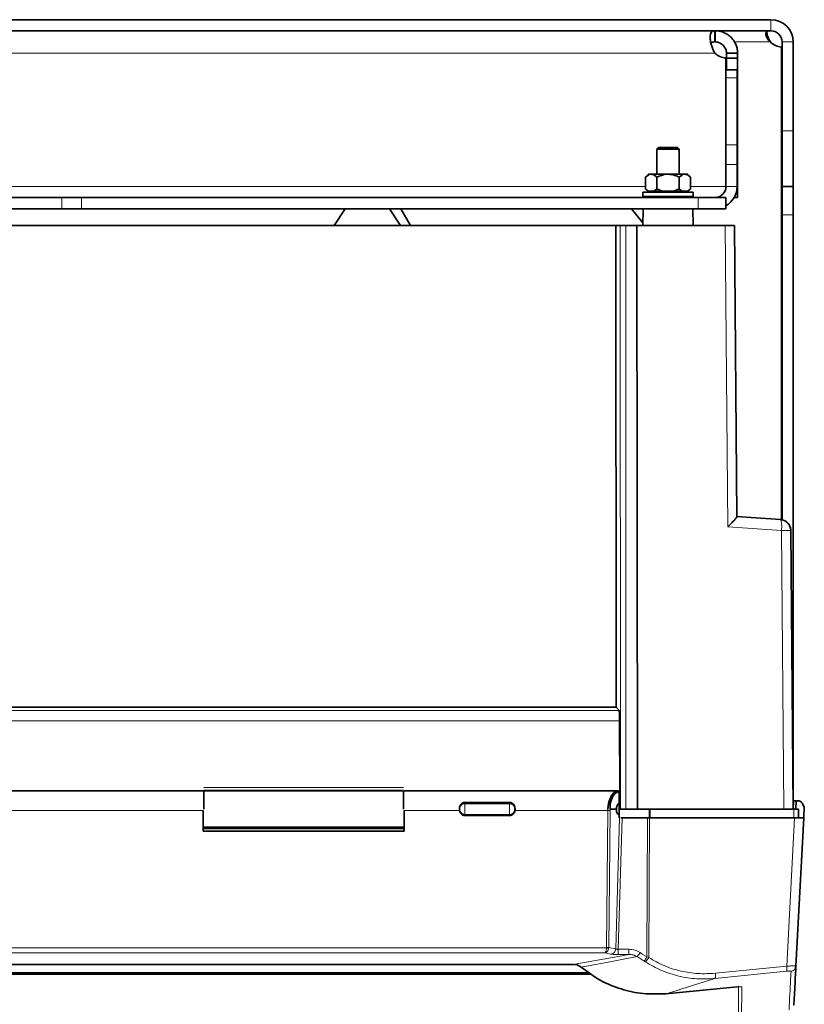
# Model space of a CAD drawing. Units: millimetres. Extents: x 1881 to 12354, y 4922 to 12869.
# Drawn here: x 2983 to 3124, y 7225 to 7403 of the extents above; entities that cross this region are included whole.
import ezdxf

# ---------------------------------------------------------------- set-up
doc = ezdxf.new("R2010")
doc.units = ezdxf.units.MM

msp = doc.modelspace()

# ---------------------------------------------------------------- linework, layer by layer
at = {"color": 7, "linetype": 'Continuous', "lineweight": 35}
for p, q in [((3117.82, 7402.62), (2675.82, 7402.62)), ((2815.89, 7400.62), (3107.74, 7400.62)), ((3107.74, 7400.62), (3107.74, 7398.62)), ((3107.74, 7400.62), (3107.74, 7400.62)), ((3107.74, 7400.62), (3107.74, 7398.62)), ((3107.81, 7400.62), (3107.74, 7400.62)), ((3107.81, 7400.62), (3107.81, 7398.62)), ((3107.82, 7400.62), (3107.81, 7400.62)), ((3107.82, 7400.62), (3107.82, 7398.62)), ((3117.82, 7400.62), (3107.82, 7400.62)), ((3107.74, 7398.62), (3107.74, 7398.62)), ((3107.81, 7398.62), (3107.74, 7398.62)), ((3107.74, 7398.62), (3107.74, 7398.62)), ((3107.82, 7398.62), (3107.81, 7398.62)), ((3119.82, 7398.62), (3119.82, 7382.62)), ((3121.82, 7398.62), (3121.82, 7382.62)), ((3119.74, 7397.7), (3119.74, 7312.65)), ((3109.74, 7395.7), (3109.74, 7393.62)), ((3109.82, 7396.62), (3109.82, 7395.7)), ((3111.82, 7396.62), (3109.82, 7396.62)), ((3111.82, 7395.7), (3109.82, 7395.7)), ((3109.82, 7395.7), (3109.82, 7393.62)), ((3111.82, 7396.62), (3111.82, 7395.7)), ((3111.82, 7395.7), (3111.82, 7370.62)), ((3109.74, 7393.62), (3111.74, 7393.62)), ((3109.74, 7392.15), (3109.74, 7393.62)), ((3111.74, 7393.62), (3111.74, 7392.15)), ((3109.74, 7380.08), (3109.74, 7392.15)), ((3111.74, 7392.15), (3111.74, 7380.08)), ((3119.82, 7372.62), (3119.82, 7382.62)), ((3121.82, 7382.62), (3121.82, 7372.62)), ((3097.64, 7379.62), (3097.32, 7379.3)), ((3097.32, 7379.3), (3097.32, 7374.82)), ((3101.32, 7379.3), (3097.32, 7379.3)), ((3097.64, 7379.62), (3101, 7379.62)), ((3101.32, 7379.3), (3101, 7379.62)), ((3101.32, 7374.82), (3101.32, 7379.3)), ((3109.74, 7376.55), (3109.74, 7380.08)), ((3111.74, 7380.08), (3111.74, 7376.55)), ((3109.74, 7372.62), (3109.74, 7376.55)), ((3111.74, 7372.62), (3111.74, 7376.55)), ((3095.82, 7374.82), (3095.27, 7374.28)), ((3095.27, 7374.28), (3095.27, 7372.16)), ((3095.82, 7374.82), (3096.28, 7374.82)), ((3096.28, 7374.82), (3099.32, 7374.82)), ((3097.29, 7374.28), (3097.29, 7372.16)), ((3099.32, 7374.82), (3102.35, 7374.82)), ((3101.34, 7374.28), (3101.34, 7372.16)), ((3102.35, 7374.82), (3102.82, 7374.82)), ((3103.36, 7374.28), (3102.82, 7374.82)), ((3103.36, 7374.28), (3103.36, 7372.16)), ((3095.27, 7372.16), (3095.67, 7371.77)), ((3095.27, 7372.16), (3095.77, 7371.77)), ((3096.8, 7371.77), (3097.29, 7372.16)), ((3097.29, 7372.16), (3098.28, 7371.77)), ((3100.35, 7371.77), (3101.34, 7372.16)), ((3101.34, 7372.16), (3101.83, 7371.77)), ((3102.86, 7371.77), (3103.36, 7372.16)), ((3102.97, 7371.77), (3103.36, 7372.16)), ((3121.82, 7372.62), (3119.82, 7372.62)), ((3119.82, 7367.49), (3119.82, 7372.62)), ((3121.82, 7372.62), (3121.82, 7367.49)), ((2990.35, 7370.62), (2978.28, 7370.62)), ((2990.35, 7370.62), (2993.89, 7370.62)), ((3104.74, 7370.62), (2993.89, 7370.62)), ((3094.82, 7371.62), (3094.82, 7370.82)), ((3094.82, 7371.62), (3103.82, 7371.62)), ((3094.82, 7370.82), (3103.82, 7370.82)), ((3095.77, 7371.77), (3095.67, 7371.77)), ((3095.77, 7371.77), (3096.8, 7371.77)), ((3096.37, 7371.77), (3096.37, 7371.62)), ((3098.28, 7371.77), (3096.8, 7371.77)), ((3097.32, 7370.82), (3097.32, 7370.62)), ((3098.28, 7371.77), (3100.35, 7371.77)), ((3101.83, 7371.77), (3100.35, 7371.77)), ((3101.32, 7370.62), (3101.32, 7370.82)), ((3101.83, 7371.77), (3102.86, 7371.77)), ((3102.27, 7371.62), (3102.27, 7371.77)), ((3102.97, 7371.77), (3102.86, 7371.77)), ((3103.82, 7370.82), (3103.82, 7371.62)), ((3104.74, 7370.62), (3109.74, 7370.62)), ((3109.74, 7370.62), (3109.74, 7368.62)), ((3111.82, 7370.62), (3111.21, 7370.62)), ((2990.35, 7368.62), (2978.28, 7368.62)), ((2993.89, 7368.62), (2990.35, 7368.62)), ((3104.74, 7368.62), (2993.89, 7368.62)), ((3039.3, 7365.62), (3041.3, 7368.62)), ((3049.24, 7368.62), (3051.2, 7365.62)), ((3053.05, 7365.62), (3051.29, 7368.62)), ((3092.76, 7368.62), (3094.82, 7366.07)), ((3094.84, 7368.62), (3094.82, 7365.62)), ((3103.82, 7365.62), (3103.79, 7368.62)), ((3109.74, 7368.62), (3104.74, 7368.62)), ((3119.82, 7312.61), (3119.82, 7367.49)), ((3121.82, 7262.12), (3121.82, 7367.49)), ((3089.94, 7365.62), (2833.7, 7365.62)), ((3039.3, 7365.62), (2905.87, 7365.62)), ((3089.94, 7365.62), (3089.98, 7278.91)), ((3090.72, 7365.62), (3089.94, 7365.62)), ((3093.74, 7365.62), (3091.72, 7365.62)), ((3093.82, 7260.62), (3093.74, 7365.62)), ((3109.6, 7365.62), (3093.74, 7365.62)), ((3111.25, 7365.62), (3109.6, 7365.62)), ((3111.71, 7313.21), (3111.25, 7365.62)), ((3119.52, 7312.7), (3111.65, 7313.26)), ((3119.52, 7312.68), (3111.65, 7313.24)), ((3121.82, 7260.62), (3121.38, 7310.71)), ((2833.67, 7278.92), (3089.97, 7278.92)), ((3089.97, 7278.92), (3090.51, 7278.37)), ((3090.61, 7276.48), (3090.65, 7263.87)), ((3015.77, 7263.87), (2979.86, 7263.87)), ((3015.77, 7263.87), (3015.87, 7263.87)), ((3090.25, 7263.87), (3051.86, 7263.87)), ((3090.43, 7263.87), (3090.64, 7263.87)), ((3090.66, 7263.46), (3090.64, 7263.87)), ((3090.52, 7263.71), (3090.52, 7261.66)), ((3122.37, 7262.12), (3122.29, 7260.62)), ((3122.62, 7262.12), (3122.37, 7262.12)), ((3015.77, 7256.62), (3015.77, 7260.33)), ((3051.87, 7260.33), (3051.87, 7256.62)), ((3061.82, 7260.72), (3061.82, 7260.62)), ((3061.82, 7260.62), (3061.82, 7260.51)), ((3061.83, 7260.33), (3061.82, 7260.51)), ((3062.82, 7261.82), (3070.82, 7261.82)), ((3071.82, 7260.51), (3071.8, 7260.33)), ((3071.82, 7260.72), (3071.82, 7260.62)), ((3071.82, 7260.62), (3071.82, 7260.51)), ((3088.94, 7260.62), (3090.05, 7260.62)), ((3090.05, 7260.5), (3090.05, 7260.62)), ((3090.57, 7261.69), (3090.52, 7261.69)), ((3090.82, 7260.62), (3090.52, 7260.62)), ((3091.76, 7260.62), (3093.82, 7260.62)), ((3093.82, 7260.62), (3120.16, 7260.62)), ((3095.95, 7260.62), (3093.99, 7260.62)), ((3096.03, 7260.62), (3095.95, 7260.62)), ((3096.12, 7260.62), (3096.03, 7260.62)), ((3121.95, 7260.62), (3121.02, 7260.62)), ((3122.78, 7260.62), (3122.79, 7259.02)), ((3123.82, 7261.12), (3123.62, 7261.12)), ((3123.71, 7259.02), (3123.82, 7261.12)), ((3015.77, 7259.54), (3015.77, 7259.54)), ((3051.86, 7259.54), (3051.87, 7259.54)), ((3070.82, 7259.45), (3062.82, 7259.45)), ((3090.52, 7259.02), (3090.52, 7259.55)), ((3090.52, 7259.54), (3090.57, 7259.54)), ((3090.62, 7259.02), (3090.52, 7259.02)), ((3095.63, 7259.02), (3091.06, 7259.02)), ((3095.81, 7259.02), (3095.63, 7259.02)), ((3095.98, 7259.02), (3095.81, 7259.02)), ((3122.05, 7259.02), (3095.98, 7259.02)), ((3123.71, 7259.02), (3122.31, 7232.37)), ((3051.87, 7257.13), (3015.77, 7257.13)), ((3051.87, 7257.12), (3015.77, 7257.12)), ((3015.86, 7257.37), (3051.77, 7257.37)), ((3051.87, 7256.62), (3015.77, 7256.62)), ((3082.25, 7232.66), (2841.38, 7232.66)), ((3082.35, 7232.68), (3083, 7232.58)), ((3082.96, 7232.59), (3083.69, 7232.18)), ((3122.23, 7232.03), (3122.28, 7232.38)), ((3122.25, 7232.37), (3122.31, 7232.37)), ((3085.55, 7230.93), (2838.08, 7230.93)), ((3085.26, 7231.13), (2838.37, 7231.13)), ((3111.73, 7228.61), (3098.91, 7227.4)), ((3121.82, 7225.57), (3121.82, 7225.58))]:
    msp.add_line(p, q, dxfattribs=at)
at = {"color": 8, "linetype": 'Continuous', "lineweight": 18}
for p, q in [((3117.82, 7400.62), (3117.82, 7402.62)), ((3111.26, 7398.62), (3117.74, 7398.62)), ((3119.82, 7398.62), (3121.82, 7398.62)), ((2815.89, 7396.62), (3107.74, 7396.62)), ((3111.74, 7392.15), (3109.74, 7392.15)), ((3119.82, 7382.62), (3121.82, 7382.62)), ((3109.74, 7380.08), (3111.74, 7380.08)), ((3111.74, 7376.55), (3109.74, 7376.55)), ((3095.27, 7372.62), (2828.31, 7372.62)), ((3109.74, 7372.62), (3103.36, 7372.62)), ((3109.74, 7372.62), (3111.74, 7372.62)), ((2990.35, 7368.62), (2990.35, 7370.62)), ((2993.89, 7370.62), (2993.89, 7368.62)), ((3104.74, 7368.62), (3104.74, 7370.62)), ((3121.82, 7367.49), (3119.82, 7367.49)), ((3090.72, 7365.62), (3090.77, 7260.62)), ((3091.72, 7365.62), (3091.76, 7260.62)), ((3110.07, 7311.39), (3109.6, 7365.62)), ((3111.71, 7313.25), (3119.48, 7312.7)), ((3119.48, 7312.7), (3119.52, 7312.7)), ((3119.73, 7310.71), (3110.07, 7311.39)), ((3120.16, 7260.62), (3119.73, 7310.71)), ((3090.51, 7278.37), (2833.12, 7278.37)), ((3090.61, 7276.48), (2833.02, 7276.48)), ((3015.87, 7264.5), (3051.77, 7264.5)), ((3015.87, 7264.03), (3051.77, 7264.03)), ((3051.77, 7263.86), (3015.87, 7263.86)), ((3090.66, 7263.46), (3090.52, 7263.46)), ((3090.52, 7262.33), (3090.67, 7262.33)), ((3121.88, 7260.62), (3121.95, 7262.12)), ((3015.77, 7260.33), (2979.87, 7260.33)), ((3051.87, 7260.33), (3061.83, 7260.33)), ((3062.82, 7261.58), (3062.82, 7261.82)), ((3062.82, 7261.58), (3062.82, 7259.65)), ((3070.82, 7261.58), (3062.82, 7261.58)), ((3070.82, 7261.82), (3070.82, 7261.58)), ((3070.82, 7261.58), (3070.82, 7259.65)), ((3071.8, 7260.33), (3088.5, 7260.33)), ((3088.25, 7235.66), (3088.5, 7260.33)), ((3088.5, 7260.33), (3088.51, 7260.62)), ((3088.68, 7235.7), (3088.93, 7260.35)), ((3088.94, 7260.62), (3088.93, 7260.35)), ((3095.95, 7259.02), (3095.95, 7260.62)), ((3096.12, 7260.62), (3096.12, 7259.02)), ((3121.96, 7259.02), (3121.95, 7260.62)), ((3062.82, 7259.65), (3070.82, 7259.65)), ((3062.82, 7259.65), (3062.82, 7259.45)), ((3070.82, 7259.65), (3070.82, 7259.45)), ((3089.91, 7235.47), (3090.62, 7259.02)), ((3091.06, 7259.02), (3090.34, 7235.39)), ((3095.52, 7234.02), (3095.63, 7259.02)), ((3095.98, 7259.02), (3095.87, 7233.91)), ((3122.05, 7259.02), (3120.66, 7232.37)), ((2835.38, 7235.66), (3088.25, 7235.66)), ((3088.68, 7235.7), (3088.67, 7235.61)), ((3089.91, 7235.47), (3088.68, 7235.7)), ((3087.96, 7234.73), (2835.67, 7234.73)), ((3082.25, 7232.66), (3089.33, 7233.89)), ((3089.05, 7234.53), (3087.96, 7234.73)), ((3089.33, 7233.89), (3091.03, 7234.21)), ((3092.3, 7235.39), (3090.34, 7235.39)), ((3092.3, 7234.44), (3090.34, 7234.44)), ((3091.03, 7234.21), (3092.3, 7234.44)), ((3093.78, 7234.08), (3091.03, 7233.53)), ((3095.06, 7233.25), (3093.78, 7234.08)), ((3094.29, 7234.79), (3094.11, 7234.53)), ((3094.29, 7234.79), (3094.67, 7234.54)), ((3094.67, 7234.54), (3095.52, 7234.02)), ((3095.69, 7233.96), (3095.52, 7234.02)), ((3095.87, 7233.91), (3095.69, 7233.96)), ((3082.25, 7232.66), (3082.99, 7232.57)), ((3082.99, 7232.57), (3083.73, 7232.18)), ((3089.51, 7233.24), (3083.73, 7232.18)), ((3091.03, 7233.53), (3089.51, 7233.24)), ((3095.24, 7233.14), (3095.06, 7233.25)), ((3107.83, 7231.08), (3120.66, 7232.37)), ((3085.19, 7231.18), (2838.45, 7231.18)), ((3120.61, 7231.43), (3107.76, 7230.14)), ((3107.76, 7230.14), (3101.81, 7228.25)), ((3100.96, 7228), (3098.91, 7227.4)), ((3101.81, 7228.25), (3100.96, 7228))]:
    msp.add_line(p, q, dxfattribs=at)
at = {"color": 7, "linetype": 'Continuous', "lineweight": 35}
for centre, radius, start, end in [((3117.82, 7398.62), 4, 0, 90), ((3117.82, 7398.62), 2, 0, 90), ((3119.9, 7400.7), 3, 223.9292, 267.0955), ((3109.9, 7398.7), 3, 223.9292, 267.0955), ((3107.74, 7372.62), 2, 270, 0), ((3107.74, 7372.62), 4, 300, 0)]:
    msp.add_arc(centre, radius, start, end, dxfattribs=at)
for points, knots in [([(3107.74, 7396.62), (3107.61, 7396.84), (3107.35, 7397.3), (3107.1, 7398.05), (3106.93, 7398.79), (3106.88, 7399.47), (3106.93, 7400.01), (3107.1, 7400.38), (3107.35, 7400.59), (3107.61, 7400.61), (3107.74, 7400.62)], [0, 0, 0, 0, 0.116503, 0.24013, 0.368684, 0.500009, 0.631187, 0.759868, 0.883453, 1, 1, 1, 1]), ([(3107.82, 7400.62), (3108.04, 7400.61), (3108.5, 7400.59), (3109.25, 7400.38), (3109.99, 7400.01), (3110.67, 7399.47), (3111.21, 7398.79), (3111.58, 7398.05), (3111.78, 7397.3), (3111.81, 7396.84), (3111.82, 7396.62)], [0, 0, 0, 0, 0.1165, 0.240133, 0.368651, 0.49999, 0.631199, 0.759868, 0.883435, 1, 1, 1, 1]), ([(3117.74, 7400.62), (3117.61, 7400.61), (3117.37, 7400.6), (3117.1, 7400.5), (3116.93, 7400.32), (3116.88, 7400.04), (3116.93, 7399.7), (3117.1, 7399.32), (3117.37, 7398.94), (3117.61, 7398.72), (3117.74, 7398.62)], [0, 0, 0, 0, 0.133852, 0.260713, 0.381913, 0.499973, 0.617987, 0.739282, 0.866047, 1, 1, 1, 1]), ([(3117.03, 7400.4), (3117.06, 7400.28), (3117.13, 7399.92), (3117.35, 7399.3), (3117.61, 7398.84), (3117.74, 7398.62)], [0, 0, 0, 0, 0.207772, 0.615449, 1, 1, 1, 1]), ([(3107.03, 7398.4), (3107.06, 7398.43), (3107.14, 7398.53), (3107.37, 7398.6), (3107.61, 7398.61), (3107.74, 7398.62)], [0, 0, 0, 0, 0.185491, 0.581537, 1, 1, 1, 1]), ([(3107.82, 7398.62), (3107.92, 7398.61), (3108.13, 7398.6), (3108.52, 7398.5), (3108.9, 7398.32), (3109.24, 7398.04), (3109.52, 7397.7), (3109.7, 7397.32), (3109.8, 7396.94), (3109.81, 7396.72), (3109.82, 7396.62)], [0, 0, 0, 0, 0.133854, 0.260713, 0.381921, 0.499974, 0.617969, 0.739265, 0.866045, 1, 1, 1, 1]), ([(3095.27, 7374.28), (3095.56, 7374.52), (3095.89, 7374.8), (3096.24, 7374.81), (3096.28, 7374.82)], [0, 0, 0, 0, 0.87903, 1, 1, 1, 1]), ([(3096.28, 7374.82), (3096.5, 7374.77), (3096.85, 7374.7), (3097.17, 7374.39), (3097.29, 7374.28)], [0, 0, 0, 0, 0.604652, 1, 1, 1, 1]), ([(3097.29, 7374.28), (3097.87, 7374.52), (3098.53, 7374.8), (3099.23, 7374.81), (3099.32, 7374.82)], [0, 0, 0, 0, 0.879076, 1, 1, 1, 1]), ([(3099.32, 7374.82), (3099.74, 7374.77), (3100.45, 7374.7), (3101.08, 7374.39), (3101.34, 7374.28)], [0, 0, 0, 0, 0.604656, 1, 1, 1, 1]), ([(3101.34, 7374.28), (3101.63, 7374.52), (3101.95, 7374.8), (3102.3, 7374.81), (3102.35, 7374.82)], [0, 0, 0, 0, 0.879122, 1, 1, 1, 1]), ([(3102.35, 7374.82), (3102.56, 7374.77), (3102.91, 7374.7), (3103.23, 7374.39), (3103.36, 7374.28)], [0, 0, 0, 0, 0.604652, 1, 1, 1, 1]), ([(3095.58, 7370.82), (3095.57, 7370.8), (3095.53, 7370.72), (3095.39, 7370.64), (3095.26, 7370.62), (3095.2, 7370.62)], [0, 0, 0, 0, 0.141927, 0.571052, 1, 1, 1, 1]), ([(3103.44, 7370.62), (3103.37, 7370.62), (3103.24, 7370.64), (3103.1, 7370.72), (3103.06, 7370.8), (3103.05, 7370.82)], [0, 0, 0, 0, 0.429367, 0.858396, 1, 1, 1, 1]), ([(3091.03, 7365.62), (3090.98, 7365.62), (3090.9, 7365.62), (3090.8, 7365.62), (3090.74, 7365.62), (3090.72, 7365.62), (3090.72, 7365.62)], [0, 0, 0, 0, 0.249875, 0.499885, 0.750132, 1, 1, 1, 1]), ([(3091.72, 7365.62), (3091.65, 7365.62), (3091.53, 7365.62), (3091.34, 7365.62), (3091.17, 7365.62), (3091.08, 7365.62), (3091.03, 7365.62)], [0, 0, 0, 0, 0.2499, 0.500006, 0.749967, 1, 1, 1, 1]), ([(3110.07, 7311.39), (3110.3, 7311.61), (3110.73, 7312.03), (3111.08, 7312.41), (3111.24, 7312.59)], [0, 0, 0, 0, 0.5248864, 1, 1, 1, 1]), ([(3111.24, 7312.59), (3111.38, 7312.74), (3111.57, 7312.96), (3111.69, 7313.15), (3111.7, 7313.19), (3111.71, 7313.21)], [0, 0, 0, 0, 0.547328, 0.780683, 1, 1, 1, 1]), ([(3121.2, 7311.47), (3121.18, 7311.53), (3121.14, 7311.7), (3120.93, 7311.99), (3120.58, 7312.35), (3120.07, 7312.63), (3119.69, 7312.67), (3119.52, 7312.68)], [0, 0, 0, 0, 0.083166, 0.23459, 0.487131, 0.764058, 1, 1, 1, 1]), ([(3121.2, 7311.45), (3121.18, 7311.51), (3121.14, 7311.68), (3120.93, 7311.97), (3120.58, 7312.33), (3120.07, 7312.61), (3119.69, 7312.65), (3119.52, 7312.66)], [0, 0, 0, 0, 0.083136, 0.234576, 0.487146, 0.764107, 1, 1, 1, 1]), ([(3121.22, 7311.47), (3121.22, 7311.47), (3121.36, 7311.25), (3121.37, 7310.99), (3121.38, 7310.73)], [0, 0, 0, 0, 0.024135, 1, 1, 1, 1]), ([(3121.38, 7310.71), (3121.37, 7310.97), (3121.37, 7311.24), (3121.22, 7311.45), (3121.22, 7311.45)], [0, 0, 0, 0, 0.975267, 1, 1, 1, 1]), ([(3090.58, 7277.79), (3090.57, 7277.92), (3090.56, 7278.14), (3090.54, 7278.32), (3090.52, 7278.35), (3090.51, 7278.37)], [0, 0, 0, 0, 0.4301105, 0.6977812, 1, 1, 1, 1]), ([(3090.61, 7276.48), (3090.61, 7276.71), (3090.61, 7277.21), (3090.59, 7277.59), (3090.58, 7277.79)], [0, 0, 0, 0, 0.486295, 1, 1, 1, 1]), ([(3015.87, 7263.86), (3015.87, 7263.8), (3015.87, 7263.66), (3015.87, 7262.9), (3015.87, 7261.85), (3015.87, 7261.03), (3015.87, 7260.62)], [0, 0, 0, 0, 0.2500224, 0.4999826, 0.7500038, 1, 1, 1, 1]), ([(3051.77, 7260.62), (3051.77, 7261.03), (3051.77, 7261.85), (3051.77, 7262.9), (3051.77, 7263.66), (3051.77, 7263.8), (3051.77, 7263.86)], [0, 0, 0, 0, 0.249996, 0.500017, 0.749978, 1, 1, 1, 1]), ([(3088.51, 7260.62), (3088.52, 7260.84), (3088.56, 7261.28), (3088.7, 7261.93), (3088.89, 7262.53), (3089.15, 7263.06), (3089.46, 7263.48), (3089.73, 7263.7), (3089.95, 7263.81), (3090.18, 7263.89), (3090.38, 7263.85), (3090.52, 7263.82)], [0, 0, 0, 0, 0.109835, 0.22285, 0.3393, 0.465019, 0.595821, 0.728464, 0.77217, 0.846736, 1, 1, 1, 1]), ([(3088.94, 7260.62), (3088.94, 7260.62), (3088.93, 7260.62), (3088.93, 7260.63), (3088.91, 7260.67), (3088.89, 7260.84), (3088.89, 7261.17), (3088.95, 7261.73), (3089.11, 7262.33), (3089.38, 7262.9), (3089.7, 7263.33), (3090.09, 7263.64), (3090.37, 7263.69), (3090.52, 7263.71)], [0, 0, 0, 0, 0.002096, 0.004383, 0.010253, 0.029306, 0.112993, 0.203354, 0.369137, 0.505606, 0.665496, 0.831796, 1, 1, 1, 1]), ([(3090.53, 7261.53), (3090.53, 7261.66), (3090.53, 7261.85), (3090.52, 7262.09), (3090.52, 7262.19), (3090.52, 7262.24)], [0, 0, 0, 0, 0.485367, 0.739349, 1, 1, 1, 1]), ([(3090.67, 7262.33), (3090.66, 7262.06), (3090.65, 7261.52), (3090.65, 7260.92), (3090.65, 7260.62)], [0, 0, 0, 0, 0.5001153, 1, 1, 1, 1]), ([(3090.66, 7263.46), (3090.67, 7263.38), (3090.67, 7263.21), (3090.68, 7263.01), (3090.68, 7262.91)], [0, 0, 0, 0, 0.499999, 1, 1, 1, 1]), ([(3090.68, 7262.91), (3090.68, 7262.81), (3090.68, 7262.61), (3090.67, 7262.42), (3090.67, 7262.33)], [0, 0, 0, 0, 0.4999803, 1, 1, 1, 1]), ([(3122.25, 7262.12), (3122.21, 7262.12), (3122.13, 7262.12), (3122.02, 7262.12), (3121.95, 7262.12)], [0, 0, 0, 0, 0.44885, 1, 1, 1, 1]), ([(3122.37, 7262.12), (3122.36, 7262.12), (3122.35, 7262.12), (3122.29, 7262.12), (3122.25, 7262.12)], [0, 0, 0, 0, 0.489434, 1, 1, 1, 1]), ([(3122.62, 7262.12), (3122.68, 7262.11), (3122.82, 7262.1), (3123.02, 7262.04), (3123.19, 7261.95), (3123.28, 7261.87), (3123.32, 7261.82)], [0, 0, 0, 0, 0.2417926, 0.495217, 0.7349563, 1, 1, 1, 1]), ([(3061.82, 7260.72), (3061.83, 7260.86), (3061.86, 7261.15), (3062.02, 7261.37), (3062.11, 7261.49)], [0, 0, 0, 0, 0.494635, 1, 1, 1, 1]), ([(3061.82, 7260.62), (3061.82, 7260.68), (3061.83, 7260.81), (3061.89, 7260.99), (3061.98, 7261.16), (3062.06, 7261.25), (3062.11, 7261.3)], [0, 0, 0, 0, 0.249985, 0.499986, 0.750109, 1, 1, 1, 1]), ([(3062.11, 7259.93), (3062.06, 7259.98), (3061.98, 7260.08), (3061.89, 7260.24), (3061.83, 7260.43), (3061.82, 7260.55), (3061.82, 7260.62)], [0, 0, 0, 0, 0.249889, 0.499945, 0.749944, 1, 1, 1, 1]), ([(3061.83, 7260.33), (3061.86, 7260.22), (3061.91, 7260), (3062.05, 7259.84), (3062.11, 7259.76)], [0, 0, 0, 0, 0.5533533, 1, 1, 1, 1]), ([(3062.11, 7261.49), (3062.16, 7261.54), (3062.26, 7261.64), (3062.44, 7261.74), (3062.62, 7261.81), (3062.75, 7261.82), (3062.82, 7261.82)], [0, 0, 0, 0, 0.2678814, 0.5220564, 0.7663561, 1, 1, 1, 1]), ([(3070.82, 7261.82), (3070.88, 7261.82), (3071.01, 7261.81), (3071.2, 7261.74), (3071.37, 7261.64), (3071.47, 7261.54), (3071.52, 7261.49)], [0, 0, 0, 0, 0.233902, 0.478733, 0.731971, 1, 1, 1, 1]), ([(3071.52, 7261.49), (3071.61, 7261.37), (3071.77, 7261.15), (3071.8, 7260.86), (3071.82, 7260.72)], [0, 0, 0, 0, 0.505215, 1, 1, 1, 1]), ([(3071.52, 7261.3), (3071.57, 7261.25), (3071.65, 7261.16), (3071.74, 7260.99), (3071.8, 7260.81), (3071.81, 7260.68), (3071.82, 7260.62)], [0, 0, 0, 0, 0.250064, 0.500024, 0.750006, 1, 1, 1, 1]), ([(3071.82, 7260.62), (3071.81, 7260.55), (3071.8, 7260.43), (3071.74, 7260.24), (3071.65, 7260.08), (3071.57, 7259.98), (3071.52, 7259.93)], [0, 0, 0, 0, 0.250065, 0.500045, 0.749938, 1, 1, 1, 1]), ([(3071.8, 7260.33), (3071.78, 7260.23), (3071.73, 7260.01), (3071.59, 7259.84), (3071.52, 7259.76)], [0, 0, 0, 0, 0.50667, 1, 1, 1, 1]), ([(3090.05, 7260.62), (3090.06, 7260.73), (3090.07, 7260.96), (3090.17, 7261.27), (3090.32, 7261.53), (3090.45, 7261.61), (3090.52, 7261.66)], [0, 0, 0, 0, 0.2247303, 0.4563392, 0.7115091, 1, 1, 1, 1]), ([(3090.52, 7259.55), (3090.45, 7259.58), (3090.33, 7259.63), (3090.18, 7259.84), (3090.09, 7260.08), (3090.05, 7260.31), (3090.05, 7260.44), (3090.05, 7260.5)], [0, 0, 0, 0, 0.259758, 0.50647, 0.739088, 0.869303, 1, 1, 1, 1]), ([(3090.52, 7261.69), (3090.52, 7261.69), (3090.52, 7261.68), (3090.52, 7261.6), (3090.52, 7261.47), (3090.52, 7261.3), (3090.52, 7261.09), (3090.52, 7260.86), (3090.52, 7260.7), (3090.52, 7260.62)], [0, 0, 0, 0, 0.129111, 0.274274, 0.419363, 0.564563, 0.709669, 0.854863, 1, 1, 1, 1]), ([(3090.52, 7260.62), (3090.52, 7260.54), (3090.52, 7260.39), (3090.52, 7260.17), (3090.52, 7259.97), (3090.52, 7259.8), (3090.52, 7259.67), (3090.52, 7259.59), (3090.52, 7259.57), (3090.52, 7259.56)], [0, 0, 0, 0, 0.153855, 0.307665, 0.461566, 0.615374, 0.769284, 0.923083, 1, 1, 1, 1]), ([(3091.08, 7260.62), (3091.03, 7260.62), (3090.95, 7260.62), (3090.85, 7260.62), (3090.79, 7260.62), (3090.77, 7260.62), (3090.77, 7260.62)], [0, 0, 0, 0, 0.250054, 0.499879, 0.749802, 1, 1, 1, 1]), ([(3091.76, 7260.62), (3091.7, 7260.62), (3091.57, 7260.62), (3091.39, 7260.62), (3091.22, 7260.62), (3091.12, 7260.62), (3091.08, 7260.62)], [0, 0, 0, 0, 0.250176, 0.499854, 0.750058, 1, 1, 1, 1]), ([(3121.82, 7260.62), (3121.79, 7260.62), (3121.74, 7260.62), (3121.37, 7260.62), (3120.85, 7260.62), (3120.4, 7260.62), (3120.16, 7260.62)], [0, 0, 0, 0, 0.265538, 0.500013, 0.734446, 1, 1, 1, 1]), ([(3122.54, 7260.62), (3122.46, 7260.62), (3122.29, 7260.62), (3122.06, 7260.62), (3121.95, 7260.62)], [0, 0, 0, 0, 0.500074, 1, 1, 1, 1]), ([(3122.78, 7260.62), (3122.76, 7260.62), (3122.74, 7260.62), (3122.61, 7260.62), (3122.54, 7260.62)], [0, 0, 0, 0, 0.500015, 1, 1, 1, 1]), ([(3123.32, 7261.82), (3123.41, 7261.71), (3123.58, 7261.49), (3123.6, 7261.24), (3123.62, 7261.12)], [0, 0, 0, 0, 0.498087, 1, 1, 1, 1]), ([(3062.11, 7259.76), (3062.21, 7259.67), (3062.36, 7259.55), (3062.62, 7259.46), (3062.75, 7259.45), (3062.82, 7259.45)], [0, 0, 0, 0, 0.499354, 0.746788, 1, 1, 1, 1]), ([(3071.52, 7259.76), (3071.47, 7259.71), (3071.38, 7259.62), (3071.2, 7259.52), (3071.01, 7259.46), (3070.88, 7259.45), (3070.82, 7259.45)], [0, 0, 0, 0, 0.258793, 0.504226, 0.747758, 1, 1, 1, 1]), ([(3090.81, 7259.02), (3090.85, 7259.02), (3090.92, 7259.02), (3091.01, 7259.02), (3091.06, 7259.02)], [0, 0, 0, 0, 0.499915, 1, 1, 1, 1]), ([(3123.24, 7259.02), (3123.08, 7259.02), (3122.74, 7259.02), (3122.29, 7259.02), (3122.05, 7259.02)], [0, 0, 0, 0, 0.489392, 1, 1, 1, 1]), ([(3123.71, 7259.02), (3123.68, 7259.02), (3123.64, 7259.02), (3123.37, 7259.02), (3123.24, 7259.02)], [0, 0, 0, 0, 0.510798, 1, 1, 1, 1]), ([(3082.99, 7232.57), (3082.99, 7232.56), (3082.98, 7232.56), (3082.98, 7232.58), (3082.98, 7232.59), (3082.98, 7232.61), (3082.98, 7232.63), (3082.98, 7232.63)], [0, 0, 0, 0, 0.496884, 0.585718, 0.747789, 0.90754, 1, 1, 1, 1]), ([(3083.69, 7232.18), (3083.69, 7232.18), (3083.68, 7232.16), (3083.69, 7232.16), (3083.72, 7232.17), (3083.73, 7232.18)], [0, 0, 0, 0, 0.012181, 0.506317, 1, 1, 1, 1]), ([(3098.91, 7227.4), (3097.56, 7227.35), (3094.85, 7227.26), (3090.85, 7228.14), (3087.03, 7229.69), (3084.83, 7231.35), (3083.73, 7232.18)], [0, 0, 0, 0, 0.249335, 0.498815, 0.749277, 1, 1, 1, 1]), ([(3122.31, 7232.37), (3122.25, 7231.28), (3122.14, 7229.11), (3122.03, 7226.98), (3121.95, 7225.6), (3121.95, 7225.43), (3121.94, 7225.35)], [0, 0, 0, 0, 0.249998, 0.499999, 0.749998, 1, 1, 1, 1]), ([(3122.31, 7232.37), (3122.32, 7232.22), (3122.33, 7232.08), (3122.23, 7232.03), (3122.23, 7232.03)], [0, 0, 0, 0, 0.999233, 1, 1, 1, 1]), ([(3111.69, 7228.64), (3111.69, 7228.64), (3111.7, 7228.62), (3111.71, 7228.61), (3111.72, 7228.61), (3111.73, 7228.61)], [0, 0, 0, 0, 0.117684, 0.559625, 1, 1, 1, 1])]:
    msp.add_open_spline(points, degree=3, knots=knots, dxfattribs=at)
at = {"color": 8, "linetype": 'Continuous', "lineweight": 18}
for points, knots in [([(3119.73, 7310.71), (3119.74, 7310.96), (3119.76, 7311.48), (3119.73, 7312.13), (3119.65, 7312.59), (3119.56, 7312.65), (3119.52, 7312.68)], [0, 0, 0, 0, 0.249996, 0.500011, 0.750031, 1, 1, 1, 1]), ([(3121.38, 7310.71), (3121.35, 7310.71), (3121.31, 7310.71), (3120.94, 7310.71), (3120.4, 7310.71), (3119.95, 7310.71), (3119.73, 7310.71)], [0, 0, 0, 0, 0.249949, 0.499954, 0.750025, 1, 1, 1, 1]), ([(3062.11, 7261.3), (3062.16, 7261.34), (3062.26, 7261.43), (3062.43, 7261.51), (3062.62, 7261.57), (3062.75, 7261.58), (3062.82, 7261.58)], [0, 0, 0, 0, 0.2500716, 0.5000676, 0.7500902, 1, 1, 1, 1]), ([(3070.82, 7261.58), (3070.88, 7261.58), (3071.01, 7261.57), (3071.2, 7261.51), (3071.38, 7261.43), (3071.47, 7261.34), (3071.52, 7261.3)], [0, 0, 0, 0, 0.2502012, 0.4999217, 0.7501746, 1, 1, 1, 1]), ([(3088.5, 7260.33), (3088.54, 7260.33), (3088.63, 7260.33), (3088.71, 7260.34), (3088.75, 7260.34)], [0, 0, 0, 0, 0.500143, 1, 1, 1, 1]), ([(3088.75, 7260.34), (3088.78, 7260.34), (3088.86, 7260.34), (3088.9, 7260.35), (3088.93, 7260.35)], [0, 0, 0, 0, 0.499922, 1, 1, 1, 1]), ([(3062.82, 7259.65), (3062.75, 7259.65), (3062.62, 7259.66), (3062.43, 7259.72), (3062.26, 7259.81), (3062.16, 7259.89), (3062.11, 7259.93)], [0, 0, 0, 0, 0.249912, 0.49993, 0.749887, 1, 1, 1, 1]), ([(3071.52, 7259.93), (3071.47, 7259.89), (3071.38, 7259.81), (3071.2, 7259.72), (3071.01, 7259.66), (3070.88, 7259.65), (3070.82, 7259.65)], [0, 0, 0, 0, 0.249867, 0.500081, 0.749796, 1, 1, 1, 1]), ([(3088.67, 7235.61), (3088.65, 7235.5), (3088.6, 7235.27), (3088.43, 7235), (3088.21, 7234.8), (3088.05, 7234.76), (3087.96, 7234.73)], [0, 0, 0, 0, 0.246423, 0.515123, 0.718077, 1, 1, 1, 1]), ([(3088.15, 7235.03), (3088.17, 7235.12), (3088.22, 7235.31), (3088.24, 7235.54), (3088.25, 7235.66)], [0, 0, 0, 0, 0.508367, 1, 1, 1, 1]), ([(3088.25, 7235.66), (3088.25, 7235.66), (3088.25, 7235.67), (3088.25, 7235.68), (3088.25, 7235.69), (3088.25, 7235.69), (3088.25, 7235.69), (3088.25, 7235.69), (3088.26, 7235.69), (3088.26, 7235.69), (3088.26, 7235.69), (3088.28, 7235.69), (3088.37, 7235.69), (3088.44, 7235.69), (3088.5, 7235.69)], [0, 0, 0, 0, 0.065666, 0.095745, 0.103187, 0.106169, 0.107093, 0.10876, 0.111275, 0.119596, 0.141999, 0.151925, 0.357059, 1, 1, 1, 1]), ([(3088.67, 7235.61), (3088.64, 7235.61), (3088.59, 7235.61), (3088.49, 7235.62), (3088.38, 7235.64), (3088.29, 7235.65), (3088.25, 7235.66)], [0, 0, 0, 0, 0.288962, 0.501743, 0.751071, 1, 1, 1, 1]), ([(3088.5, 7235.69), (3088.54, 7235.69), (3088.61, 7235.69), (3088.66, 7235.7), (3088.68, 7235.7)], [0, 0, 0, 0, 0.499643, 1, 1, 1, 1]), ([(3087.96, 7234.73), (3088, 7234.76), (3088.07, 7234.81), (3088.12, 7234.96), (3088.15, 7235.03)], [0, 0, 0, 0, 0.581883, 1, 1, 1, 1]), ([(3089.05, 7234.53), (3089.15, 7234.55), (3089.36, 7234.58), (3089.64, 7234.8), (3089.84, 7235.11), (3089.89, 7235.35), (3089.91, 7235.47)], [0, 0, 0, 0, 0.250025, 0.500011, 0.749973, 1, 1, 1, 1]), ([(3090.34, 7234.44), (3090.21, 7234.45), (3089.95, 7234.45), (3089.58, 7234.46), (3089.27, 7234.49), (3089.12, 7234.51), (3089.05, 7234.53)], [0, 0, 0, 0, 0.249565, 0.499362, 0.749472, 1, 1, 1, 1]), ([(3090.09, 7235.4), (3090.06, 7235.41), (3089.98, 7235.43), (3089.93, 7235.45), (3089.91, 7235.47)], [0, 0, 0, 0, 0.482389, 1, 1, 1, 1]), ([(3090.34, 7235.39), (3090.3, 7235.38), (3090.21, 7235.38), (3090.13, 7235.39), (3090.09, 7235.4)], [0, 0, 0, 0, 0.497396, 1, 1, 1, 1]), ([(3090.34, 7234.75), (3090.34, 7234.84), (3090.34, 7235.03), (3090.34, 7235.27), (3090.34, 7235.39)], [0, 0, 0, 0, 0.4999646, 1, 1, 1, 1]), ([(3090.34, 7234.44), (3090.34, 7234.47), (3090.34, 7234.52), (3090.34, 7234.67), (3090.34, 7234.75)], [0, 0, 0, 0, 0.49993, 1, 1, 1, 1]), ([(3092.3, 7235.39), (3092.65, 7235.36), (3093.36, 7235.32), (3093.98, 7234.97), (3094.29, 7234.79)], [0, 0, 0, 0, 0.5001043, 1, 1, 1, 1]), ([(3092.3, 7235.39), (3092.3, 7235.27), (3092.3, 7235.03), (3092.3, 7234.84), (3092.3, 7234.75)], [0, 0, 0, 0, 0.5000354, 1, 1, 1, 1]), ([(3092.3, 7234.75), (3092.3, 7234.67), (3092.3, 7234.52), (3092.3, 7234.47), (3092.3, 7234.44)], [0, 0, 0, 0, 0.50007, 1, 1, 1, 1]), ([(3093.78, 7234.08), (3093.55, 7234.19), (3093.08, 7234.42), (3092.56, 7234.44), (3092.3, 7234.44)], [0, 0, 0, 0, 0.490917, 1, 1, 1, 1]), ([(3094.11, 7234.53), (3094.07, 7234.48), (3094, 7234.38), (3093.91, 7234.25), (3093.83, 7234.15), (3093.79, 7234.1), (3093.78, 7234.08)], [0, 0, 0, 0, 0.25006, 0.499987, 0.749989, 1, 1, 1, 1]), ([(3095.06, 7233.25), (3095.09, 7233.29), (3095.13, 7233.36), (3095.21, 7233.49), (3095.27, 7233.6), (3095.32, 7233.68), (3095.41, 7233.83), (3095.48, 7233.95), (3095.52, 7234.02)], [0, 0, 0, 0, 0.249819, 0.499549, 0.517271, 0.6474, 0.798231, 1, 1, 1, 1]), ([(3095.24, 7233.14), (3095.28, 7233.17), (3095.36, 7233.23), (3095.52, 7233.42), (3095.69, 7233.65), (3095.81, 7233.82), (3095.87, 7233.91)], [0, 0, 0, 0, 0.250079, 0.500088, 0.749937, 1, 1, 1, 1]), ([(3095.87, 7233.91), (3096.77, 7233.39), (3098.58, 7232.34), (3101.59, 7231.41), (3104.69, 7230.92), (3106.78, 7231.02), (3107.83, 7231.08)], [0, 0, 0, 0, 0.250048, 0.500037, 0.749998, 1, 1, 1, 1]), ([(3107.76, 7230.14), (3106.67, 7230.09), (3104.48, 7229.98), (3101.23, 7230.5), (3098.09, 7231.49), (3096.19, 7232.59), (3095.24, 7233.14)], [0, 0, 0, 0, 0.249678, 0.499529, 0.749625, 1, 1, 1, 1]), ([(3120.66, 7232.37), (3120.67, 7232.25), (3120.68, 7232.02), (3120.68, 7231.73), (3120.66, 7231.51), (3120.62, 7231.46), (3120.61, 7231.43)], [0, 0, 0, 0, 0.24997, 0.500057, 0.74997, 1, 1, 1, 1]), ([(3120.66, 7232.37), (3120.89, 7232.37), (3121.34, 7232.39), (3121.68, 7232.39), (3121.84, 7232.39)], [0, 0, 0, 0, 0.50784, 1, 1, 1, 1]), ([(3122.23, 7232.03), (3122.17, 7231.93), (3122.06, 7231.72), (3121.77, 7231.51), (3121.55, 7231.46), (3121.43, 7231.43)], [0, 0, 0, 0, 0.333272, 0.666614, 1, 1, 1, 1]), ([(3121.84, 7232.39), (3121.98, 7232.39), (3122.19, 7232.39), (3122.24, 7232.38), (3122.25, 7232.37)], [0, 0, 0, 0, 0.649094, 1, 1, 1, 1]), ([(3107.83, 7231.08), (3107.83, 7230.96), (3107.85, 7230.73), (3107.84, 7230.44), (3107.82, 7230.22), (3107.78, 7230.17), (3107.76, 7230.14)], [0, 0, 0, 0, 0.2500058, 0.5000401, 0.7500344, 1, 1, 1, 1]), ([(3121.43, 7231.43), (3121.42, 7231.44), (3121.4, 7231.46), (3121.22, 7231.47), (3120.95, 7231.46), (3120.72, 7231.44), (3120.61, 7231.43)], [0, 0, 0, 0, 0.251849, 0.500271, 0.748085, 1, 1, 1, 1]), ([(3121.43, 7231.43), (3121.37, 7230.19), (3121.24, 7227.72), (3121.12, 7225.54), (3121.07, 7224.43), (3121.07, 7224.52), (3121.07, 7224.55)], [0, 0, 0, 0, 0.287569, 0.575138, 0.862706, 1, 1, 1, 1]), ([(3111.73, 7228.61), (3111.84, 7228.62), (3112.07, 7228.64), (3112.34, 7228.65), (3112.52, 7228.65), (3112.54, 7228.63), (3112.56, 7228.62)], [0, 0, 0, 0, 0.25315, 0.503432, 0.752207, 1, 1, 1, 1]), ([(3112, 7223.86), (3112, 7223.97), (3112, 7224.21), (3112, 7225.88), (3112, 7227.85), (3112, 7228.79)], [0, 0, 0, 0, 0.34512, 0.690104, 1, 1, 1, 1]), ([(3112.55, 7223.39), (3112.55, 7223.39), (3112.55, 7223.39), (3112.56, 7223.48), (3112.55, 7223.67), (3112.55, 7224.01), (3112.55, 7224.46), (3112.55, 7225.04), (3112.56, 7225.76), (3112.56, 7226.61), (3112.56, 7227.55), (3112.56, 7228.27), (3112.56, 7228.62)], [0, 0, 0, 0, 0.054838, 0.130744, 0.244658, 0.352845, 0.455299, 0.563652, 0.677794, 0.78857, 0.895973, 1, 1, 1, 1])]:
    msp.add_open_spline(points, degree=3, knots=knots, dxfattribs=at)

doc.saveas('drawing.dxf')
